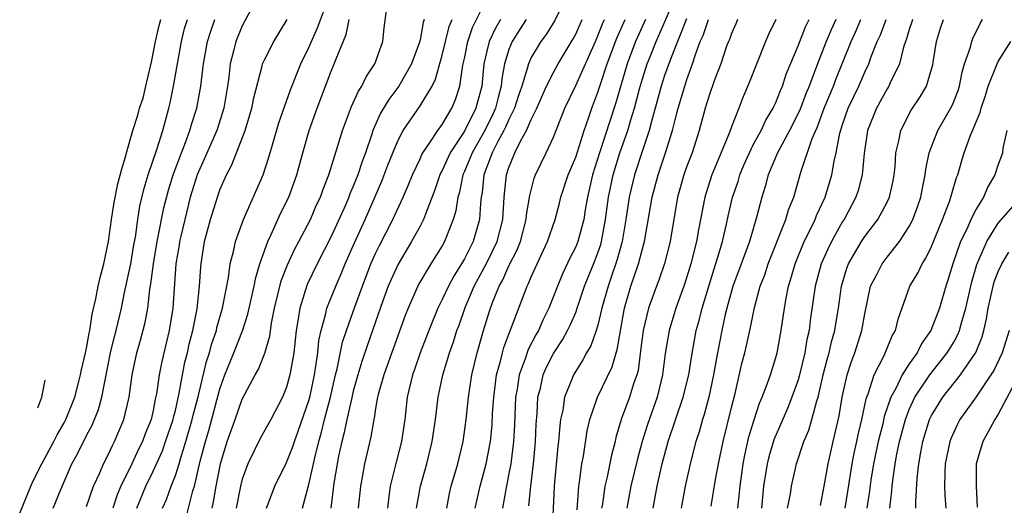
# Model space of a CAD drawing. Units: inches. Extents: x 2498150 to 2499000, y 1482000 to 1485000.
# Drawn here: x 2498269 to 2498358, y 1482443 to 1482487 of the extents above; entities that cross this region are included whole.
import ezdxf

# ---------------------------------------------------------------- set-up
doc = ezdxf.new("R2010")
doc.units = ezdxf.units.IN
doc.header["$MEASUREMENT"] = 0
doc.layers.add('LD24961482_2ft', color=212, linetype='Continuous')

msp = doc.modelspace()

# ---------------------------------------------------------------- linework, layer by layer
at = {"layer": 'LD24961482_2ft'}
for points, elevation in [([(2498290.39, 1482489), (2498289, 1482486.417), (2498288.432, 1482485), (2498288.265, 1482484.265), (2498287.924, 1482483), (2498287.797, 1482481.797), (2498287.688, 1482481), (2498287.368, 1482479), (2498286.72, 1482477), (2498285.595, 1482474.405), (2498284.956, 1482473), (2498284.341, 1482471), (2498283.836, 1482469), (2498283.483, 1482467.483), (2498283.375, 1482467), (2498283.332, 1482466.668), (2498283.044, 1482465), (2498282.758, 1482461), (2498282.43, 1482459), (2498281.775, 1482456.225), (2498281.537, 1482455), (2498281.303, 1482453.303), (2498281.191, 1482452.809), (2498281, 1482451.797), (2498280.817, 1482451), (2498280.292, 1482449.708), (2498280.034, 1482449), (2498279.689, 1482448.311), (2498279.072, 1482447), (2498278.085, 1482445), (2498277.774, 1482444.227), (2498277.371, 1482443)], 9216), ([(2498294.438, 1482443), (2498295, 1482445.132), (2498295.427, 1482447), (2498295.534, 1482447.534), (2498295.897, 1482449), (2498296.144, 1482449.856), (2498296.418, 1482451), (2498296.949, 1482453), (2498297.412, 1482455), (2498297.558, 1482455.558), (2498298.044, 1482457.956), (2498298.386, 1482459), (2498299.14, 1482461.14), (2498299.819, 1482463), (2498300.588, 1482465), (2498301, 1482465.932), (2498301.348, 1482466.652), (2498302.566, 1482469), (2498303.479, 1482471), (2498303.942, 1482472.058), (2498304.323, 1482473), (2498305, 1482474.445), (2498305.167, 1482474.833), (2498305.26, 1482475), (2498305.862, 1482475.862), (2498306.592, 1482477), (2498307, 1482477.546), (2498307.875, 1482479), (2498308.204, 1482479.796), (2498308.589, 1482481), (2498308.862, 1482482.862), (2498309, 1482483.479), (2498309.302, 1482485), (2498309.724, 1482486.276), (2498311.071, 1482489)], 9202), ([(2498318.129, 1482489), (2498317.112, 1482486.888), (2498316.351, 1482485.649), (2498315.859, 1482485), (2498315, 1482483.568), (2498314.743, 1482483), (2498314.675, 1482482.675), (2498314.155, 1482481), (2498313.86, 1482480.14), (2498313.508, 1482479), (2498313, 1482477.98), (2498312.701, 1482477.299), (2498312.552, 1482477), (2498312.001, 1482476.001), (2498311.496, 1482475), (2498310.751, 1482473), (2498310.593, 1482471.407), (2498310.509, 1482471), (2498310.433, 1482470.433), (2498310.345, 1482469), (2498309.777, 1482467), (2498309, 1482465.442), (2498308.745, 1482465), (2498308.059, 1482463.941), (2498307.558, 1482463), (2498307, 1482461.784), (2498306.604, 1482461), (2498305.789, 1482459), (2498305.024, 1482457), (2498304.513, 1482455.487), (2498304.331, 1482455), (2498303.856, 1482453), (2498303.62, 1482451), (2498303.331, 1482449), (2498302.849, 1482447.151), (2498302.328, 1482445), (2498302.163, 1482443.837), (2498302.077, 1482443)], 9196), ([(2498314.785, 1482443.215), (2498314.952, 1482445), (2498315.193, 1482447), (2498315.348, 1482448.652), (2498315.377, 1482449), (2498315.433, 1482450.567), (2498315.521, 1482451.521), (2498315.604, 1482453), (2498315.821, 1482453.821), (2498316.08, 1482455), (2498316.354, 1482455.646), (2498317, 1482456.943), (2498317.826, 1482458.174), (2498318.272, 1482459), (2498318.515, 1482459.485), (2498319, 1482460.617), (2498319.146, 1482461), (2498319.805, 1482463), (2498320.724, 1482465.276), (2498321, 1482465.993), (2498321.255, 1482466.745), (2498321.325, 1482467), (2498321.691, 1482469), (2498321.951, 1482471), (2498322.37, 1482473), (2498322.982, 1482475), (2498323.684, 1482477), (2498323.957, 1482477.957), (2498324.288, 1482479), (2498324.742, 1482480.743), (2498325, 1482481.635), (2498325.435, 1482483), (2498325.715, 1482483.715), (2498326.235, 1482485), (2498327.078, 1482486.922), (2498327.937, 1482489)], 9186), ([(2498286.298, 1482443), (2498286.429, 1482443.571), (2498286.663, 1482445), (2498287.052, 1482447), (2498287.666, 1482449), (2498288.377, 1482451), (2498289, 1482452.817), (2498290.162, 1482455), (2498290.473, 1482455.527), (2498291.045, 1482456.955), (2498291.502, 1482458.498), (2498291.653, 1482459.654), (2498291.923, 1482461), (2498292.527, 1482463.473), (2498293.096, 1482464.904), (2498293.717, 1482466.283), (2498294.106, 1482467), (2498295.139, 1482469), (2498295.705, 1482470.295), (2498296.047, 1482471), (2498296.288, 1482471.712), (2498296.81, 1482473), (2498297.623, 1482475.622), (2498298.032, 1482477), (2498298.841, 1482479.159), (2498299, 1482479.491), (2498299.454, 1482480.546), (2498299.773, 1482481), (2498300.166, 1482481.834), (2498300.946, 1482483), (2498301.643, 1482485), (2498301.778, 1482486.222), (2498302.008, 1482487.992)], 9208), ([(2498269, 1482442.566), (2498269.996, 1482445), (2498270.218, 1482445.476), (2498270.99, 1482446.998), (2498272.069, 1482449), (2498272.375, 1482449.625), (2498273, 1482450.702), (2498273.158, 1482451), (2498273.944, 1482453), (2498274.292, 1482454.292), (2498274.465, 1482455), (2498274.552, 1482455.448), (2498274.912, 1482457), (2498275, 1482457.41), (2498275.24, 1482458.76), (2498275.3, 1482459), (2498275.52, 1482460.48), (2498275.836, 1482461.836), (2498276.045, 1482463), (2498276.225, 1482463.775), (2498276.554, 1482465), (2498276.99, 1482467.007), (2498277.259, 1482469), (2498277.487, 1482470.513), (2498277.814, 1482472.185), (2498278.154, 1482473.425), (2498278.569, 1482474.848), (2498278.598, 1482475), (2498279.18, 1482477), (2498279.623, 1482478.377), (2498279.786, 1482479), (2498280.089, 1482479.911), (2498280.343, 1482481), (2498280.447, 1482481.362), (2498280.841, 1482483.132), (2498281.22, 1482485), (2498281.544, 1482486.456), (2498281.678, 1482487)], 9222), ([(2498272.02, 1482443), (2498272.694, 1482444.694), (2498273.694, 1482447), (2498274.165, 1482447.835), (2498275, 1482449.549), (2498275.509, 1482450.492), (2498276.092, 1482451.907), (2498276.397, 1482453), (2498277.174, 1482457), (2498277.528, 1482458.472), (2498277.676, 1482459), (2498278.146, 1482461), (2498278.433, 1482462.433), (2498278.988, 1482465), (2498279.276, 1482466.724), (2498279.404, 1482467.404), (2498279.622, 1482469), (2498279.815, 1482470.185), (2498280.198, 1482471.802), (2498280.567, 1482473), (2498281.37, 1482475.37), (2498281.867, 1482477), (2498282.401, 1482479), (2498282.518, 1482479.482), (2498282.819, 1482481), (2498283.54, 1482485), (2498283.827, 1482486.173), (2498284.08, 1482487)], 9220), ([(2498275, 1482443.166), (2498275.624, 1482445), (2498276.195, 1482446.195), (2498276.542, 1482447), (2498277, 1482447.887), (2498277.344, 1482448.656), (2498277.535, 1482449), (2498278.374, 1482451), (2498278.854, 1482453), (2498279.115, 1482455), (2498279.532, 1482457), (2498279.865, 1482458.135), (2498280.273, 1482459.726), (2498280.514, 1482461), (2498280.707, 1482462.707), (2498280.798, 1482463.202), (2498281.024, 1482465), (2498281.371, 1482467), (2498281.974, 1482470.026), (2498282.38, 1482471.62), (2498282.796, 1482473), (2498283.536, 1482475), (2498283.906, 1482475.906), (2498284.309, 1482477), (2498284.452, 1482477.548), (2498284.926, 1482479), (2498285.28, 1482481), (2498285.475, 1482482.525), (2498285.521, 1482483), (2498285.894, 1482485), (2498286.146, 1482485.854), (2498286.548, 1482487)], 9218), ([(2498279.546, 1482443), (2498280.347, 1482445), (2498281, 1482446.337), (2498281.828, 1482448.172), (2498282.125, 1482449), (2498282.798, 1482451), (2498282.83, 1482451.17), (2498283, 1482451.804), (2498283.352, 1482453.352), (2498283.863, 1482456.137), (2498284.088, 1482457), (2498284.241, 1482457.759), (2498284.565, 1482459), (2498284.945, 1482460.945), (2498285.171, 1482463), (2498285.278, 1482464.723), (2498285.308, 1482465), (2498285.625, 1482467), (2498286.163, 1482469), (2498286.775, 1482471), (2498287, 1482471.645), (2498287.583, 1482473), (2498288.08, 1482473.92), (2498289.264, 1482477), (2498289.883, 1482479), (2498290.054, 1482479.946), (2498290.818, 1482482.818), (2498290.85, 1482483), (2498291, 1482483.352), (2498291.848, 1482485), (2498293.057, 1482487)], 9214), ([(2498281.847, 1482443), (2498282.198, 1482443.802), (2498282.627, 1482445), (2498283, 1482445.955), (2498283.329, 1482447), (2498283.45, 1482447.45), (2498283.945, 1482449), (2498284.523, 1482451), (2498284.608, 1482451.392), (2498285.04, 1482453.04), (2498285.801, 1482456.199), (2498286.065, 1482457), (2498286.25, 1482457.75), (2498286.684, 1482459), (2498286.736, 1482459.264), (2498287.245, 1482461), (2498287.767, 1482463.767), (2498287.914, 1482465), (2498288.243, 1482466.244), (2498288.395, 1482467), (2498289.128, 1482469), (2498290.902, 1482473), (2498291.411, 1482474.589), (2498291.721, 1482475.722), (2498292.308, 1482477.692), (2498293.344, 1482480.656), (2498294.287, 1482483), (2498295, 1482484.462), (2498295.778, 1482486.222), (2498296.32, 1482487.68)], 9212), ([(2498283.951, 1482442.049), (2498284.578, 1482444.579), (2498284.714, 1482445), (2498285.236, 1482447.236), (2498285.702, 1482449), (2498286.002, 1482449.998), (2498287, 1482453.749), (2498287.449, 1482455), (2498288.265, 1482457), (2498289.039, 1482458.961), (2498289.524, 1482460.476), (2498290.08, 1482463), (2498290.223, 1482463.777), (2498290.601, 1482465), (2498291.325, 1482467), (2498291.624, 1482467.624), (2498292.467, 1482469.533), (2498293.197, 1482471), (2498293.934, 1482473), (2498294.465, 1482475), (2498295.039, 1482477), (2498295.751, 1482479), (2498297, 1482482.332), (2498297.288, 1482483), (2498297.445, 1482483.445), (2498298.363, 1482485.637), (2498298.642, 1482487)], 9210), ([(2498305.376, 1482487), (2498305.284, 1482486.716), (2498305, 1482485.164), (2498304.943, 1482484.943), (2498304.224, 1482483), (2498303.109, 1482481), (2498302.201, 1482479.799), (2498301.457, 1482478.543), (2498300.762, 1482477), (2498300.66, 1482476.66), (2498300.09, 1482475), (2498299.792, 1482474.208), (2498299.41, 1482473), (2498299, 1482471.974), (2498298.7, 1482471.3), (2498298.596, 1482471), (2498298.287, 1482470.287), (2498297, 1482467.452), (2498295.764, 1482465), (2498294.857, 1482463.143), (2498294.178, 1482461), (2498294.047, 1482460.047), (2498293.872, 1482459), (2498293.655, 1482457), (2498293.301, 1482455), (2498293, 1482453.897), (2498292.627, 1482453), (2498291.595, 1482451), (2498290.667, 1482449.333), (2498289.506, 1482447), (2498289, 1482445.609), (2498288.848, 1482445), (2498288.455, 1482443)], 9206), ([(2498291.197, 1482443), (2498291.955, 1482445), (2498293, 1482447.117), (2498293.537, 1482448.463), (2498293.701, 1482449), (2498294.057, 1482449.943), (2498295, 1482452.691), (2498295.108, 1482453.108), (2498295.502, 1482455), (2498295.614, 1482455.614), (2498295.799, 1482457), (2498295.904, 1482458.096), (2498296.099, 1482459), (2498296.524, 1482460.524), (2498296.614, 1482461), (2498297.42, 1482463), (2498297.912, 1482464.088), (2498298.281, 1482465), (2498299.104, 1482466.896), (2498300.066, 1482469), (2498301.568, 1482472.432), (2498302.12, 1482473.88), (2498303, 1482476.067), (2498303.479, 1482477), (2498305, 1482479.217), (2498306.078, 1482481), (2498306.385, 1482481.615), (2498307, 1482483.764), (2498307.635, 1482486.365), (2498307.886, 1482487)], 9204), ([(2498312.244, 1482487), (2498311.787, 1482486.213), (2498311.213, 1482485), (2498311, 1482484.123), (2498310.751, 1482483), (2498310.546, 1482481), (2498310.025, 1482479), (2498309, 1482476.948), (2498307.709, 1482475), (2498307, 1482473.401), (2498306.856, 1482473.144), (2498306.795, 1482473), (2498306.337, 1482471.663), (2498305.481, 1482469.481), (2498305.32, 1482469), (2498305, 1482468.382), (2498304.249, 1482467), (2498303.024, 1482464.976), (2498302.396, 1482463.604), (2498302.148, 1482463), (2498301.667, 1482461.667), (2498300.278, 1482457.722), (2498299.778, 1482456.222), (2498299.41, 1482455), (2498299, 1482453.53), (2498298.825, 1482452.825), (2498298.42, 1482451), (2498298.189, 1482449.811), (2498297.961, 1482449), (2498297.681, 1482447.682), (2498297.253, 1482445.253), (2498296.968, 1482443)], 9200), ([(2498314.548, 1482487), (2498313.959, 1482486.041), (2498313.281, 1482485), (2498313, 1482484.294), (2498312.607, 1482483), (2498312.365, 1482481.635), (2498312.306, 1482481), (2498312.019, 1482479.981), (2498311.788, 1482479), (2498311.547, 1482478.453), (2498310.821, 1482477), (2498309.681, 1482475), (2498309, 1482473.308), (2498308.859, 1482473), (2498308.544, 1482471.456), (2498308.401, 1482471), (2498308.225, 1482469.775), (2498307.984, 1482469), (2498307.319, 1482467.319), (2498307.208, 1482467), (2498307, 1482466.629), (2498305.982, 1482465), (2498304.868, 1482463.132), (2498303.926, 1482461), (2498303.664, 1482460.336), (2498303, 1482458.524), (2498301.732, 1482455), (2498301.234, 1482453.234), (2498301.176, 1482453), (2498301, 1482451.97), (2498300.874, 1482451.125), (2498300.84, 1482451), (2498300.58, 1482449.42), (2498300.002, 1482447), (2498299.794, 1482445.794), (2498299.638, 1482445), (2498299.447, 1482443)], 9198), ([(2498304.696, 1482443), (2498305.038, 1482445), (2498305.599, 1482447), (2498306.1, 1482449), (2498306.384, 1482451), (2498306.631, 1482453), (2498307.047, 1482455), (2498307.511, 1482456.489), (2498307.64, 1482457), (2498308.005, 1482457.995), (2498308.316, 1482459), (2498308.507, 1482459.493), (2498309.058, 1482461.058), (2498309.882, 1482463), (2498311, 1482465.08), (2498311.93, 1482467), (2498312.435, 1482469), (2498312.573, 1482471), (2498312.782, 1482473), (2498313, 1482473.668), (2498313.535, 1482475), (2498314.033, 1482476.033), (2498314.578, 1482477), (2498315, 1482477.974), (2498315.507, 1482479), (2498316.381, 1482481), (2498317, 1482482.216), (2498317.436, 1482483), (2498318.767, 1482485.233), (2498319, 1482485.671), (2498319.58, 1482487)], 9194), ([(2498307.397, 1482443), (2498307.657, 1482444.343), (2498307.805, 1482445), (2498308.393, 1482447), (2498308.884, 1482449), (2498309.156, 1482451), (2498309.356, 1482453), (2498309.654, 1482455), (2498310.129, 1482457), (2498310.712, 1482459), (2498311.245, 1482460.755), (2498311.515, 1482461.515), (2498312.115, 1482463), (2498312.438, 1482463.562), (2498313, 1482464.827), (2498313.739, 1482466.261), (2498314.026, 1482467), (2498314.552, 1482469), (2498314.584, 1482469.416), (2498314.863, 1482471.137), (2498315.279, 1482472.721), (2498315.39, 1482473), (2498316.354, 1482475), (2498317, 1482476.396), (2498318.029, 1482479), (2498319, 1482481.033), (2498320.767, 1482485), (2498321, 1482485.527), (2498321.411, 1482486.589), (2498321.588, 1482487)], 9192), ([(2498309.966, 1482443), (2498310.397, 1482445), (2498310.949, 1482447), (2498311.283, 1482448.717), (2498311.324, 1482449), (2498311.474, 1482450.526), (2498311.525, 1482451.525), (2498311.627, 1482453), (2498311.734, 1482453.734), (2498311.892, 1482455), (2498312.237, 1482456.237), (2498312.407, 1482457), (2498312.532, 1482457.468), (2498313.078, 1482458.922), (2498313.206, 1482459.205), (2498314.631, 1482463), (2498314.763, 1482463.237), (2498315, 1482463.836), (2498315.528, 1482465), (2498316.468, 1482467), (2498317.149, 1482469), (2498317.54, 1482470.46), (2498317.669, 1482471), (2498318.336, 1482473), (2498319, 1482474.589), (2498319.759, 1482477), (2498320.185, 1482478.185), (2498320.449, 1482479), (2498321, 1482480.436), (2498321.255, 1482481.255), (2498321.831, 1482483), (2498322.707, 1482485.293), (2498323.435, 1482487)], 9190), ([(2498325.267, 1482487), (2498324.392, 1482485), (2498323.623, 1482483), (2498322.59, 1482479.41), (2498321.145, 1482475), (2498320.51, 1482473), (2498320.05, 1482471), (2498319.845, 1482469.846), (2498319.718, 1482469), (2498319.195, 1482467), (2498319, 1482466.516), (2498318.484, 1482465.516), (2498317.838, 1482464.162), (2498317.356, 1482463), (2498316.592, 1482461), (2498316.055, 1482459.945), (2498315.642, 1482459), (2498315.401, 1482458.599), (2498314.712, 1482457.288), (2498314.444, 1482456.444), (2498313.919, 1482455), (2498313.733, 1482453.733), (2498313.601, 1482453), (2498313.494, 1482450.506), (2498313.412, 1482449), (2498313.157, 1482447), (2498313, 1482446.133), (2498312.705, 1482444.705), (2498312.404, 1482443)], 9188), ([(2498328.962, 1482487.038), (2498328.409, 1482485.591), (2498328.141, 1482485), (2498327.574, 1482483.574), (2498327, 1482481.957), (2498326.69, 1482481), (2498326.338, 1482479.662), (2498325.809, 1482477.808), (2498325.609, 1482477), (2498325, 1482475.193), (2498324.294, 1482473), (2498323.81, 1482471), (2498323.512, 1482469), (2498323.182, 1482467), (2498322.704, 1482465.296), (2498322.201, 1482463.799), (2498321.909, 1482463), (2498321.362, 1482461), (2498321, 1482459.485), (2498320.854, 1482459), (2498320.366, 1482457.634), (2498319.98, 1482457), (2498319.65, 1482456.35), (2498319, 1482455.347), (2498318.798, 1482455), (2498318.688, 1482454.688), (2498318.004, 1482453), (2498317.837, 1482451.837), (2498317.648, 1482451), (2498317.566, 1482450.434), (2498317.453, 1482449), (2498317.402, 1482448.598), (2498317.066, 1482445), (2498316.875, 1482441)], 9184), ([(2498319.134, 1482442.866), (2498319.285, 1482445), (2498319.352, 1482445.352), (2498319.562, 1482447), (2498319.695, 1482447.695), (2498320.035, 1482449.965), (2498320.273, 1482451), (2498320.973, 1482453), (2498322.281, 1482455.719), (2498322.639, 1482457), (2498322.732, 1482457.268), (2498323.322, 1482460.678), (2498323.388, 1482461), (2498323.964, 1482463), (2498324.656, 1482465), (2498325, 1482466.342), (2498325.185, 1482467), (2498325.872, 1482471), (2498326.411, 1482473), (2498327.087, 1482475), (2498327.713, 1482477), (2498327.946, 1482477.946), (2498328.229, 1482479), (2498328.805, 1482481), (2498329, 1482481.593), (2498329.505, 1482483), (2498329.741, 1482483.741), (2498330.207, 1482485), (2498330.454, 1482485.547), (2498330.945, 1482487)], 9182), ([(2498333.563, 1482487), (2498333.402, 1482486.598), (2498333, 1482485.721), (2498332.817, 1482485.183), (2498332.732, 1482485), (2498332.576, 1482484.576), (2498332.045, 1482483), (2498331.461, 1482481.462), (2498331, 1482480.148), (2498330.657, 1482479), (2498330.117, 1482477), (2498329.465, 1482475), (2498329, 1482473.779), (2498328.728, 1482473), (2498328.163, 1482471), (2498327.49, 1482467), (2498326.983, 1482465.016), (2498326.472, 1482463.528), (2498326.265, 1482463), (2498325.541, 1482461), (2498325.056, 1482459), (2498324.84, 1482457.16), (2498324.604, 1482455.396), (2498324.497, 1482455), (2498324.213, 1482454.213), (2498323.845, 1482453), (2498323.097, 1482451), (2498322.618, 1482449.382), (2498322.535, 1482449), (2498322.212, 1482447.788), (2498321.82, 1482445.82), (2498321.614, 1482445), (2498321.404, 1482443.404), (2498321.334, 1482443)], 9180), ([(2498337.002, 1482486.998), (2498336.351, 1482485.649), (2498336.073, 1482485), (2498335.185, 1482482.815), (2498334.624, 1482481.376), (2498334.023, 1482479.977), (2498333.661, 1482479), (2498333, 1482477.337), (2498332.818, 1482476.818), (2498331.255, 1482473), (2498330.695, 1482471.305), (2498330.605, 1482471), (2498330.209, 1482469), (2498330.05, 1482468.05), (2498329.85, 1482467), (2498329.352, 1482465), (2498329, 1482463.836), (2498328.724, 1482463), (2498327.999, 1482461), (2498327.395, 1482459), (2498327.06, 1482456.94), (2498326.82, 1482455), (2498326.316, 1482453), (2498325.459, 1482450.541), (2498324.989, 1482449), (2498324.556, 1482447.444), (2498323.956, 1482445), (2498323.596, 1482443)], 9178), ([(2498325.979, 1482443), (2498326.324, 1482445), (2498326.773, 1482447), (2498327.33, 1482449), (2498328.673, 1482453), (2498329.176, 1482455), (2498329.416, 1482456.584), (2498329.848, 1482459), (2498330.097, 1482459.903), (2498330.37, 1482461), (2498331.443, 1482464.557), (2498331.885, 1482465.885), (2498332.198, 1482467), (2498332.562, 1482468.562), (2498332.711, 1482469.289), (2498333.113, 1482471), (2498333.596, 1482472.404), (2498333.767, 1482473), (2498334.126, 1482473.875), (2498334.615, 1482475), (2498335, 1482475.753), (2498335.678, 1482477), (2498336.088, 1482477.912), (2498336.768, 1482479), (2498336.831, 1482479.169), (2498337, 1482479.513), (2498337.404, 1482480.596), (2498337.587, 1482481), (2498337.935, 1482482.065), (2498339, 1482484.614), (2498339.664, 1482486.336), (2498339.992, 1482487)], 9176), ([(2498342.403, 1482487), (2498341.959, 1482486.041), (2498341.525, 1482485), (2498340.746, 1482483), (2498340, 1482481), (2498339.706, 1482480.294), (2498339.164, 1482478.836), (2498338.241, 1482477), (2498337.143, 1482475), (2498336.308, 1482473), (2498336.043, 1482471.956), (2498335.733, 1482471), (2498335.293, 1482469.292), (2498334.624, 1482467), (2498333.65, 1482464.35), (2498333.134, 1482463), (2498333, 1482462.546), (2498332.586, 1482461), (2498332.454, 1482460.454), (2498332.143, 1482459), (2498331.635, 1482456.365), (2498331.406, 1482455), (2498330.97, 1482453), (2498330.551, 1482451.449), (2498330.398, 1482451), (2498330.108, 1482449.892), (2498329.813, 1482449), (2498329.29, 1482447), (2498328.847, 1482445), (2498328.485, 1482443)], 9174), ([(2498331.186, 1482443.186), (2498331.581, 1482445.581), (2498331.84, 1482447), (2498332.255, 1482449), (2498333, 1482452.078), (2498333.327, 1482453.327), (2498333.955, 1482456.045), (2498334.207, 1482457), (2498334.358, 1482457.642), (2498334.727, 1482459.273), (2498335.073, 1482461.073), (2498335.596, 1482463), (2498335.997, 1482464.003), (2498336.318, 1482465), (2498337.901, 1482469), (2498338.146, 1482469.854), (2498338.605, 1482471), (2498339.251, 1482473.251), (2498340.275, 1482476.275), (2498340.72, 1482477.28), (2498341.35, 1482479), (2498342.175, 1482481), (2498342.399, 1482481.601), (2498343.76, 1482485), (2498344.152, 1482485.848), (2498344.647, 1482487)], 9172), ([(2498333.574, 1482443), (2498333.776, 1482445), (2498334.065, 1482447), (2498334.208, 1482447.792), (2498334.581, 1482449.419), (2498335.047, 1482450.953), (2498335.539, 1482452.461), (2498335.779, 1482453), (2498336.261, 1482454.261), (2498336.507, 1482455), (2498337, 1482456.586), (2498337.113, 1482457), (2498337.479, 1482459), (2498337.764, 1482461), (2498337.922, 1482461.922), (2498338.14, 1482463), (2498338.349, 1482463.651), (2498338.728, 1482465), (2498339.559, 1482467), (2498340.13, 1482468.13), (2498340.541, 1482469), (2498340.661, 1482469.34), (2498341.422, 1482471), (2498342.039, 1482473), (2498342.25, 1482474.25), (2498342.428, 1482475), (2498342.748, 1482476.748), (2498343, 1482477.551), (2498343.511, 1482479), (2498344.465, 1482481), (2498345, 1482482.241), (2498345.365, 1482483), (2498345.554, 1482483.554), (2498346.118, 1482485), (2498346.401, 1482485.599), (2498346.917, 1482487)], 9170), ([(2498349.285, 1482487), (2498349.227, 1482486.773), (2498349, 1482486.09), (2498348.761, 1482485.239), (2498348.661, 1482485), (2498348.49, 1482484.49), (2498348.12, 1482483), (2498347.283, 1482481.283), (2498347.163, 1482481), (2498347, 1482480.745), (2498346.042, 1482479), (2498345.236, 1482477), (2498344.937, 1482474.937), (2498344.764, 1482473), (2498344.389, 1482471.611), (2498344.185, 1482471), (2498343.129, 1482469), (2498343, 1482468.797), (2498342.011, 1482467), (2498341.675, 1482466.325), (2498341.077, 1482465), (2498340.535, 1482463), (2498340.089, 1482459.911), (2498339.983, 1482459), (2498339.796, 1482458.204), (2498339.609, 1482457), (2498339.126, 1482455), (2498339, 1482454.573), (2498338.442, 1482453), (2498338.032, 1482451.968), (2498336.83, 1482449.17), (2498336.378, 1482447.622), (2498336.232, 1482447), (2498335.893, 1482445), (2498335.696, 1482443)], 9168), ([(2498338.059, 1482443), (2498338.313, 1482444.313), (2498338.416, 1482445), (2498338.866, 1482447), (2498339.512, 1482449), (2498339.959, 1482450.041), (2498340.232, 1482451), (2498340.679, 1482452.679), (2498340.791, 1482453), (2498341.265, 1482455), (2498341.614, 1482456.386), (2498341.791, 1482457), (2498342.005, 1482457.995), (2498342.302, 1482459), (2498342.388, 1482459.612), (2498342.632, 1482461), (2498342.9, 1482463), (2498343.39, 1482464.61), (2498343.546, 1482465), (2498344.71, 1482467), (2498345, 1482467.45), (2498346.169, 1482469), (2498347, 1482470.536), (2498347.22, 1482471), (2498347.539, 1482472.462), (2498347.638, 1482473), (2498347.718, 1482473.718), (2498347.797, 1482475), (2498348.071, 1482476.071), (2498348.24, 1482477), (2498349.181, 1482478.819), (2498349.979, 1482480.021), (2498350.542, 1482481), (2498351, 1482482.507), (2498351.102, 1482482.898), (2498351.154, 1482483.154), (2498351.447, 1482485), (2498351.801, 1482486.199), (2498352.088, 1482487)], 9166), ([(2498341, 1482443.244), (2498341.352, 1482445), (2498341.695, 1482447), (2498342.14, 1482449), (2498342.69, 1482451.31), (2498342.97, 1482453), (2498343.406, 1482455), (2498343.79, 1482456.21), (2498344.091, 1482457), (2498344.74, 1482459), (2498345, 1482460.508), (2498345.524, 1482463), (2498346.105, 1482464.105), (2498346.546, 1482465), (2498347, 1482465.602), (2498348.106, 1482467), (2498349, 1482468.36), (2498349.326, 1482469), (2498349.776, 1482470.224), (2498350.035, 1482471), (2498350.178, 1482471.822), (2498350.423, 1482473), (2498350.479, 1482473.52), (2498350.792, 1482475), (2498351.577, 1482477), (2498352.815, 1482479.185), (2498353, 1482479.615), (2498353.391, 1482480.609), (2498353.516, 1482481), (2498353.753, 1482482.247), (2498353.975, 1482483), (2498354.5, 1482484.5), (2498354.615, 1482485), (2498354.721, 1482485.279), (2498355.385, 1482486.616), (2498355.594, 1482487)], 9164), ([(2498343.222, 1482443), (2498343.485, 1482444.515), (2498343.854, 1482447), (2498344.034, 1482447.966), (2498344.273, 1482449), (2498344.392, 1482449.608), (2498344.738, 1482451), (2498345.134, 1482452.866), (2498345.313, 1482453.313), (2498345.849, 1482455), (2498346.74, 1482456.74), (2498347.472, 1482458.528), (2498347.758, 1482459), (2498347.986, 1482460.014), (2498349.062, 1482463), (2498349.791, 1482464.209), (2498350.151, 1482465), (2498350.493, 1482465.507), (2498351, 1482466.573), (2498351.984, 1482469), (2498352.61, 1482470.61), (2498352.744, 1482471), (2498352.788, 1482471.212), (2498353.244, 1482472.756), (2498353.35, 1482473), (2498353.711, 1482474.289), (2498353.928, 1482475), (2498354.474, 1482476.473), (2498355.387, 1482478.613), (2498355.477, 1482479), (2498355.851, 1482480.149), (2498356.098, 1482481), (2498356.842, 1482482.842), (2498356.891, 1482483), (2498357, 1482483.203), (2498358.134, 1482485)], 9162), ([(2498357.775, 1482477), (2498357.415, 1482475.415), (2498357.372, 1482475), (2498357.288, 1482474.712), (2498357, 1482473.931), (2498356.688, 1482473), (2498356.063, 1482471.937), (2498355.671, 1482471), (2498355, 1482469.904), (2498354.54, 1482469), (2498354.192, 1482468.192), (2498353.612, 1482467), (2498352.923, 1482465), (2498352.473, 1482463.527), (2498352.279, 1482463), (2498351.705, 1482461), (2498350.944, 1482459), (2498350.139, 1482457.862), (2498349.705, 1482457), (2498349, 1482456.004), (2498348.362, 1482455), (2498347.777, 1482453.777), (2498347.349, 1482453), (2498346.751, 1482451.248), (2498346.611, 1482450.611), (2498346.201, 1482449), (2498345.768, 1482447), (2498345.543, 1482445.543), (2498345.426, 1482444.574), (2498345.188, 1482443)], 9160), ([(2498347.239, 1482443), (2498347.43, 1482444.57), (2498347.454, 1482445), (2498347.506, 1482445.506), (2498347.721, 1482447), (2498347.886, 1482447.886), (2498348.133, 1482449), (2498348.65, 1482451), (2498349, 1482451.902), (2498349.337, 1482452.663), (2498349.51, 1482453), (2498350.851, 1482455), (2498352.419, 1482457), (2498353, 1482457.963), (2498353.373, 1482458.627), (2498353.517, 1482459), (2498353.69, 1482459.69), (2498354.084, 1482461), (2498354.616, 1482463.384), (2498355.067, 1482464.933), (2498355.974, 1482467), (2498357, 1482468.652), (2498359, 1482470.947)], 9158), ([(2498349.598, 1482443), (2498349.59, 1482443.591), (2498349.718, 1482445.718), (2498349.855, 1482447), (2498350.04, 1482448.039), (2498350.23, 1482449), (2498350.827, 1482451), (2498351, 1482451.353), (2498352.006, 1482453), (2498353.607, 1482455), (2498354.979, 1482457.021), (2498355.558, 1482458.442), (2498355.704, 1482459), (2498355.955, 1482460.045), (2498356.102, 1482461), (2498356.53, 1482463), (2498356.63, 1482463.37), (2498357, 1482464.32), (2498357.313, 1482465), (2498357.938, 1482466.062)], 9156), ([(2498357.974, 1482459), (2498357.349, 1482457), (2498356.598, 1482455.402), (2498356.342, 1482455), (2498355, 1482453.045), (2498353.556, 1482451), (2498353.362, 1482450.638), (2498353, 1482449.862), (2498352.742, 1482449.258), (2498352.653, 1482449), (2498352.238, 1482447), (2498352.19, 1482446.19), (2498352.18, 1482445), (2498352.19, 1482444.19), (2498352.275, 1482443)], 9154), ([(2498359, 1482455.262), (2498357, 1482451.46), (2498356.699, 1482451), (2498356.104, 1482449.895), (2498355.598, 1482449), (2498355.009, 1482447), (2498355.018, 1482445), (2498355.11, 1482443.11)], 9152), ([(2498270.624, 1482452.038), (2498271.006, 1482453), (2498271.304, 1482454.53)], 9224)]:
    msp.add_lwpolyline(points, dxfattribs=dict(at, elevation=elevation))

doc.saveas('drawing.dxf')
